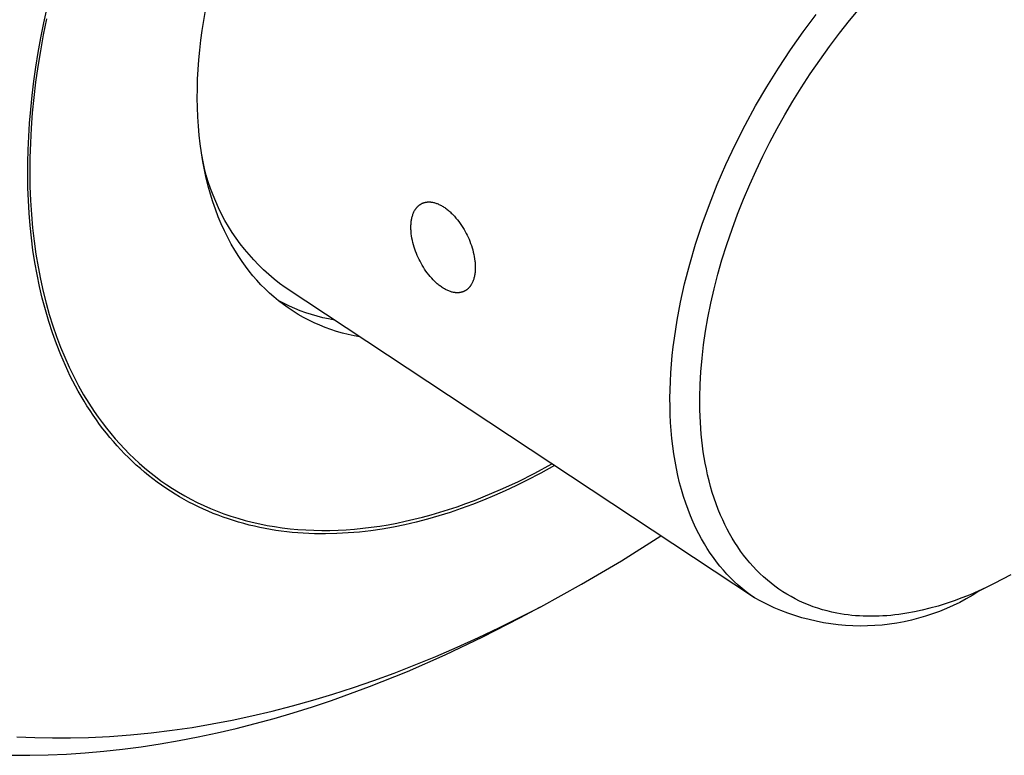
# Model space of a CAD drawing. Units: millimetres. Extents: x -177 to 215, y -201 to 192.
# Drawn here: x -129 to -79, y -201 to -163 of the extents above; entities that cross this region are included whole.
import ezdxf

# ---------------------------------------------------------------- set-up
doc = ezdxf.new("R2010")
doc.units = ezdxf.units.MM
doc.header["$MEASUREMENT"] = 0
doc.layers.add('Default', color=7, linetype='Continuous', true_color=0x000000)

msp = doc.modelspace()

# ---------------------------------------------------------------- linework, layer by layer
at = {"layer": 'Default', "color": 7, "true_color": 0xffffff}
for p, q in [((-127.682, -163.413), (-127.513, -162.646)), ((-119.538, -163.291), (-119.45, -162.786)), ((-88.969, -163.871), (-88.301, -162.979)), ((-86.61, -163.292), (-86.089, -162.664)), ((-127.834, -164.171), (-127.682, -163.413)), ((-127.548, -163.209), (-127.714, -164.022)), ((-119.615, -163.796), (-119.538, -163.291)), ((-87.117, -163.933), (-86.61, -163.292)), ((-127.714, -164.022), (-127.862, -164.831)), ((-119.682, -164.299), (-119.615, -163.796)), ((-89.615, -164.786), (-88.969, -163.871)), ((-87.631, -164.614), (-87.117, -163.933)), ((-127.97, -164.921), (-127.834, -164.171)), ((-119.739, -164.8), (-119.682, -164.299)), ((-88.129, -165.308), (-87.631, -164.614)), ((-128.09, -165.661), (-127.97, -164.921)), ((-127.862, -164.831), (-127.992, -165.633)), ((-119.786, -165.298), (-119.739, -164.8)), ((-90.235, -165.721), (-89.615, -164.786)), ((-128.195, -166.391), (-128.09, -165.661)), ((-127.992, -165.633), (-128.105, -166.43)), ((-119.821, -165.794), (-119.786, -165.298)), ((-88.611, -166.013), (-88.129, -165.308)), ((-119.846, -166.285), (-119.821, -165.794)), ((-90.829, -166.676), (-90.235, -165.721)), ((-89.076, -166.729), (-88.611, -166.013)), ((-128.284, -167.11), (-128.195, -166.391)), ((-128.105, -166.43), (-128.199, -167.218)), ((-119.861, -166.773), (-119.846, -166.285)), ((-128.357, -167.819), (-128.284, -167.11)), ((-119.864, -167.256), (-119.861, -166.773)), ((-91.395, -167.647), (-90.829, -166.676)), ((-89.497, -167.408), (-89.076, -166.729)), ((-128.199, -167.218), (-128.276, -167.999)), ((-119.856, -167.733), (-119.864, -167.256)), ((-91.931, -168.631), (-91.395, -167.647)), ((-89.902, -168.096), (-89.497, -167.408)), ((-128.416, -168.516), (-128.357, -167.819)), ((-128.276, -167.999), (-128.335, -168.77)), ((-119.838, -168.206), (-119.856, -167.733)), ((-90.293, -168.792), (-89.902, -168.096)), ((-128.461, -169.202), (-128.416, -168.516)), ((-119.809, -168.672), (-119.838, -168.206)), ((-119.769, -169.132), (-119.809, -168.672)), ((-92.436, -169.628), (-91.931, -168.631)), ((-128.335, -168.77), (-128.376, -169.532)), ((-119.718, -169.585), (-119.769, -169.132)), ((-90.669, -169.496), (-90.293, -168.792)), ((-128.491, -169.875), (-128.461, -169.202)), ((-128.376, -169.532), (-128.4, -170.284)), ((-119.656, -170.031), (-119.718, -169.585)), ((-92.909, -170.633), (-92.436, -169.628)), ((-91.028, -170.209), (-90.669, -169.496)), ((-128.507, -170.536), (-128.491, -169.875)), ((-119.584, -170.469), (-119.656, -170.031)), ((-119.572, -170.488), (-119.639, -170.138)), ((-128.51, -171.185), (-128.507, -170.536)), ((-128.4, -170.284), (-128.406, -171.024)), ((-119.501, -170.899), (-119.584, -170.469)), ((-119.494, -170.836), (-119.572, -170.488)), ((-93.349, -171.645), (-92.909, -170.633)), ((-91.373, -170.929), (-91.028, -170.209)), ((-128.5, -171.827), (-128.51, -171.185)), ((-128.406, -171.024), (-128.395, -171.753)), ((-119.408, -171.32), (-119.501, -170.899)), ((-119.403, -171.18), (-119.494, -170.836)), ((-119.301, -171.522), (-119.403, -171.18)), ((-91.7, -171.657), (-91.373, -170.929)), ((-119.304, -171.733), (-119.408, -171.32)), ((-119.187, -171.859), (-119.301, -171.522)), ((-93.754, -172.661), (-93.349, -171.645)), ((-92.012, -172.392), (-91.7, -171.657)), ((-128.476, -172.467), (-128.5, -171.827)), ((-128.395, -171.753), (-128.367, -172.469)), ((-119.191, -172.136), (-119.304, -171.733)), ((-119.067, -172.53), (-119.191, -172.136)), ((-119.062, -172.193), (-119.187, -171.859)), ((-128.439, -173.104), (-128.476, -172.467)), ((-128.367, -172.469), (-128.323, -173.172)), ((-118.934, -172.915), (-119.067, -172.53)), ((-118.926, -172.522), (-119.062, -172.193)), ((-118.779, -172.847), (-118.926, -172.522)), ((-108.544, -172.698), (-108.531, -172.688)), ((-108.531, -172.688), (-108.518, -172.679)), ((-108.518, -172.679), (-108.504, -172.67)), ((-108.504, -172.67), (-108.491, -172.661)), ((-108.491, -172.661), (-108.478, -172.653)), ((-108.478, -172.653), (-108.464, -172.645)), ((-108.464, -172.645), (-108.451, -172.637)), ((-108.451, -172.637), (-108.437, -172.63)), ((-108.437, -172.63), (-108.423, -172.623)), ((-108.423, -172.623), (-108.41, -172.616)), ((-108.41, -172.616), (-108.396, -172.609)), ((-108.396, -172.609), (-108.382, -172.603)), ((-108.382, -172.603), (-108.368, -172.597)), ((-108.368, -172.597), (-108.354, -172.591)), ((-108.354, -172.591), (-108.339, -172.586)), ((-108.339, -172.586), (-108.325, -172.581)), ((-108.325, -172.581), (-108.31, -172.576)), ((-108.31, -172.576), (-108.295, -172.572)), ((-108.295, -172.572), (-108.28, -172.567)), ((-108.28, -172.567), (-108.265, -172.563)), ((-108.265, -172.563), (-108.249, -172.56)), ((-108.249, -172.56), (-108.234, -172.556)), ((-108.234, -172.556), (-108.218, -172.553)), ((-108.218, -172.553), (-108.202, -172.55)), ((-108.202, -172.55), (-108.186, -172.547)), ((-108.186, -172.547), (-108.169, -172.545)), ((-108.169, -172.545), (-108.153, -172.543)), ((-108.153, -172.543), (-108.136, -172.542)), ((-108.136, -172.542), (-108.119, -172.54)), ((-108.119, -172.54), (-108.102, -172.539)), ((-108.102, -172.539), (-108.085, -172.538)), ((-108.085, -172.538), (-108.067, -172.538)), ((-108.067, -172.538), (-108.05, -172.538)), ((-108.05, -172.538), (-108.032, -172.538)), ((-108.032, -172.538), (-108.014, -172.539)), ((-108.014, -172.539), (-107.996, -172.54)), ((-107.996, -172.54), (-107.978, -172.541)), ((-107.978, -172.541), (-107.96, -172.543)), ((-107.96, -172.543), (-107.941, -172.545)), ((-107.941, -172.545), (-107.922, -172.547)), ((-107.922, -172.547), (-107.903, -172.55)), ((-107.903, -172.55), (-107.865, -172.556)), ((-107.865, -172.556), (-107.827, -172.564)), ((-107.827, -172.564), (-107.788, -172.574)), ((-107.788, -172.574), (-107.748, -172.584)), ((-107.748, -172.584), (-107.708, -172.597)), ((-107.708, -172.597), (-107.668, -172.611)), ((-107.668, -172.611), (-107.627, -172.626)), ((-107.627, -172.626), (-107.586, -172.643)), ((-107.586, -172.643), (-107.544, -172.661)), ((-107.544, -172.661), (-107.502, -172.681)), ((-107.502, -172.681), (-107.46, -172.702)), ((-94.125, -173.678), (-93.754, -172.661)), ((-92.315, -173.157), (-92.012, -172.392)), ((-128.387, -173.739), (-128.439, -173.104)), ((-128.323, -173.172), (-128.262, -173.863)), ((-118.791, -173.289), (-118.934, -172.915)), ((-118.621, -173.166), (-118.779, -172.847)), ((-118.452, -173.479), (-118.621, -173.166)), ((-108.881, -173.206), (-108.866, -173.165)), ((-108.866, -173.165), (-108.851, -173.125)), ((-108.851, -173.125), (-108.835, -173.087)), ((-108.835, -173.087), (-108.818, -173.05)), ((-108.818, -173.05), (-108.801, -173.014)), ((-108.801, -173.014), (-108.782, -172.98)), ((-108.782, -172.98), (-108.772, -172.963)), ((-108.772, -172.963), (-108.763, -172.946)), ((-108.763, -172.946), (-108.753, -172.93)), ((-108.753, -172.93), (-108.742, -172.914)), ((-108.742, -172.914), (-108.732, -172.899)), ((-108.732, -172.899), (-108.721, -172.884)), ((-108.721, -172.884), (-108.711, -172.869)), ((-108.711, -172.869), (-108.7, -172.855)), ((-108.7, -172.855), (-108.689, -172.841)), ((-108.689, -172.841), (-108.677, -172.827)), ((-108.677, -172.827), (-108.666, -172.814)), ((-108.666, -172.814), (-108.654, -172.8)), ((-108.654, -172.8), (-108.643, -172.788)), ((-108.643, -172.788), (-108.631, -172.775)), ((-108.631, -172.775), (-108.619, -172.763)), ((-108.619, -172.763), (-108.606, -172.752)), ((-108.606, -172.752), (-108.594, -172.74)), ((-108.594, -172.74), (-108.582, -172.729)), ((-108.582, -172.729), (-108.569, -172.719)), ((-108.569, -172.719), (-108.556, -172.708)), ((-108.556, -172.708), (-108.544, -172.698)), ((-107.46, -172.702), (-107.418, -172.725)), ((-107.418, -172.725), (-107.376, -172.749)), ((-107.376, -172.749), (-107.333, -172.775)), ((-107.333, -172.775), (-107.291, -172.802)), ((-107.291, -172.802), (-107.248, -172.83)), ((-107.248, -172.83), (-107.206, -172.86)), ((-107.206, -172.86), (-107.164, -172.891)), ((-107.164, -172.891), (-107.121, -172.924)), ((-107.121, -172.924), (-107.079, -172.958)), ((-107.079, -172.958), (-107.037, -172.993)), ((-107.037, -172.993), (-106.995, -173.029)), ((-106.995, -173.029), (-106.954, -173.067)), ((-106.954, -173.067), (-106.913, -173.105)), ((-106.913, -173.105), (-106.872, -173.145)), ((-106.872, -173.145), (-106.832, -173.186)), ((-106.832, -173.186), (-106.752, -173.27)), ((-92.6, -173.929), (-92.315, -173.157)), ((-118.639, -173.653), (-118.791, -173.289)), ((-118.479, -174.007), (-118.639, -173.653)), ((-118.272, -173.787), (-118.452, -173.479)), ((-108.969, -173.726), (-108.966, -173.674)), ((-108.966, -173.674), (-108.962, -173.623)), ((-108.962, -173.623), (-108.958, -173.573)), ((-108.958, -173.573), (-108.952, -173.523)), ((-108.952, -173.523), (-108.945, -173.475)), ((-108.945, -173.475), (-108.937, -173.427)), ((-108.937, -173.427), (-108.927, -173.381)), ((-108.927, -173.381), (-108.917, -173.336)), ((-108.917, -173.336), (-108.906, -173.291)), ((-108.906, -173.291), (-108.894, -173.248)), ((-108.894, -173.248), (-108.881, -173.206)), ((-106.752, -173.27), (-106.675, -173.358)), ((-106.675, -173.358), (-106.6, -173.449)), ((-106.6, -173.449), (-106.527, -173.543)), ((-106.527, -173.543), (-106.457, -173.639)), ((-106.457, -173.639), (-106.39, -173.737)), ((-94.459, -174.695), (-94.125, -173.678)), ((-128.321, -174.37), (-128.387, -173.739)), ((-128.262, -173.863), (-128.185, -174.539)), ((-118.309, -174.35), (-118.479, -174.007)), ((-118.082, -174.089), (-118.272, -173.787)), ((-117.883, -174.384), (-118.082, -174.089)), ((-108.971, -173.831), (-108.97, -173.778)), ((-108.97, -173.885), (-108.971, -173.831)), ((-108.97, -173.778), (-108.969, -173.726)), ((-108.969, -173.94), (-108.97, -173.885)), ((-108.966, -173.994), (-108.969, -173.94)), ((-108.962, -174.05), (-108.966, -173.994)), ((-108.957, -174.105), (-108.962, -174.05)), ((-108.951, -174.161), (-108.957, -174.105)), ((-108.936, -174.274), (-108.951, -174.161)), ((-106.39, -173.737), (-106.326, -173.837)), ((-106.326, -173.837), (-106.265, -173.937)), ((-106.265, -173.937), (-106.208, -174.038)), ((-106.208, -174.038), (-106.154, -174.139)), ((-106.154, -174.139), (-106.103, -174.24)), ((-92.866, -174.708), (-92.6, -173.929)), ((-128.241, -174.997), (-128.321, -174.37)), ((-128.185, -174.539), (-128.092, -175.2)), ((-118.131, -174.682), (-118.309, -174.35)), ((-117.945, -175.003), (-118.131, -174.682)), ((-117.673, -174.671), (-117.883, -174.384)), ((-117.453, -174.952), (-117.673, -174.671)), ((-108.917, -174.387), (-108.936, -174.274)), ((-108.895, -174.5), (-108.917, -174.387)), ((-108.869, -174.613), (-108.895, -174.5)), ((-108.839, -174.726), (-108.869, -174.613)), ((-106.103, -174.24), (-106.055, -174.34)), ((-106.055, -174.34), (-106.01, -174.442)), ((-106.01, -174.442), (-105.967, -174.546)), ((-105.967, -174.546), (-105.926, -174.652)), ((-105.926, -174.652), (-105.888, -174.761)), ((-94.757, -175.707), (-94.459, -174.695)), ((-128.145, -175.619), (-128.241, -174.997)), ((-128.092, -175.2), (-127.985, -175.847)), ((-117.751, -175.312), (-117.945, -175.003)), ((-117.224, -175.225), (-117.453, -174.952)), ((-108.806, -174.837), (-108.839, -174.726)), ((-108.771, -174.946), (-108.806, -174.837)), ((-108.733, -175.054), (-108.771, -174.946)), ((-108.692, -175.16), (-108.733, -175.054)), ((-108.649, -175.263), (-108.692, -175.16)), ((-105.888, -174.761), (-105.852, -174.872)), ((-105.852, -174.872), (-105.819, -174.983)), ((-105.819, -174.983), (-105.79, -175.096)), ((-105.79, -175.096), (-105.763, -175.21)), ((-93.111, -175.494), (-92.866, -174.708)), ((-128.035, -176.235), (-128.145, -175.619)), ((-117.583, -175.568), (-117.751, -175.312)), ((-117.407, -175.818), (-117.583, -175.568)), ((-116.987, -175.49), (-117.224, -175.225)), ((-116.74, -175.747), (-116.987, -175.49)), ((-108.605, -175.364), (-108.649, -175.263)), ((-108.557, -175.464), (-108.605, -175.364)), ((-108.507, -175.564), (-108.557, -175.464)), ((-108.453, -175.665), (-108.507, -175.564)), ((-108.396, -175.765), (-108.453, -175.665)), ((-105.763, -175.21), (-105.741, -175.324)), ((-105.741, -175.324), (-105.722, -175.438)), ((-105.722, -175.438), (-105.707, -175.551)), ((-105.707, -175.551), (-105.702, -175.607)), ((-105.702, -175.607), (-105.697, -175.663)), ((-105.697, -175.663), (-105.693, -175.719)), ((-93.32, -176.225), (-93.111, -175.494)), ((-127.985, -175.847), (-127.862, -176.479)), ((-117.223, -176.062), (-117.407, -175.818)), ((-117.03, -176.3), (-117.223, -176.062)), ((-116.484, -175.996), (-116.74, -175.747)), ((-116.221, -176.235), (-116.484, -175.996)), ((-108.336, -175.865), (-108.396, -175.765)), ((-108.272, -175.964), (-108.336, -175.865)), ((-108.206, -176.061), (-108.272, -175.964)), ((-108.136, -176.157), (-108.206, -176.061)), ((-108.064, -176.25), (-108.136, -176.157)), ((-105.709, -176.191), (-105.716, -176.24)), ((-105.703, -176.142), (-105.709, -176.191)), ((-105.698, -176.091), (-105.703, -176.142)), ((-105.694, -176.04), (-105.698, -176.091)), ((-105.691, -175.988), (-105.694, -176.04)), ((-105.693, -175.719), (-105.691, -175.774)), ((-105.691, -175.774), (-105.689, -175.828)), ((-105.689, -175.936), (-105.691, -175.988)), ((-105.689, -175.828), (-105.689, -175.882)), ((-105.689, -175.882), (-105.689, -175.936)), ((-95.017, -176.714), (-94.757, -175.707)), ((-127.909, -176.845), (-128.035, -176.235)), ((-127.862, -176.479), (-127.725, -177.096)), ((-116.83, -176.531), (-117.03, -176.3)), ((-116.622, -176.755), (-116.83, -176.531)), ((-115.949, -176.466), (-116.221, -176.235)), ((-115.67, -176.687), (-115.949, -176.466)), ((-115.383, -176.899), (-115.67, -176.687)), ((-107.99, -176.341), (-108.064, -176.25)), ((-107.913, -176.429), (-107.99, -176.341)), ((-107.834, -176.513), (-107.913, -176.429)), ((-107.794, -176.554), (-107.834, -176.513)), ((-107.753, -176.594), (-107.794, -176.554)), ((-107.713, -176.632), (-107.753, -176.594)), ((-107.671, -176.67), (-107.713, -176.632)), ((-107.63, -176.706), (-107.671, -176.67)), ((-107.588, -176.741), (-107.63, -176.706)), ((-105.863, -176.7), (-105.882, -176.734)), ((-105.845, -176.664), (-105.863, -176.7)), ((-105.828, -176.627), (-105.845, -176.664)), ((-105.812, -176.589), (-105.828, -176.627)), ((-105.796, -176.549), (-105.812, -176.589)), ((-105.782, -176.509), (-105.796, -176.549)), ((-105.768, -176.467), (-105.782, -176.509)), ((-105.756, -176.423), (-105.768, -176.467)), ((-105.744, -176.379), (-105.756, -176.423)), ((-105.734, -176.334), (-105.744, -176.379)), ((-105.725, -176.287), (-105.734, -176.334)), ((-105.716, -176.24), (-105.725, -176.287)), ((-93.509, -176.961), (-93.32, -176.225)), ((-127.768, -177.447), (-127.909, -176.845)), ((-127.725, -177.096), (-127.573, -177.696)), ((-116.407, -176.972), (-116.622, -176.755)), ((-116.184, -177.181), (-116.407, -176.972)), ((-115.954, -177.383), (-116.184, -177.181)), ((-91.459, -192.711), (-115.383, -176.899)), ((-107.546, -176.775), (-107.588, -176.741)), ((-107.504, -176.808), (-107.546, -176.775)), ((-107.462, -176.839), (-107.504, -176.808)), ((-107.42, -176.869), (-107.462, -176.839)), ((-107.377, -176.898), (-107.42, -176.869)), ((-107.335, -176.925), (-107.377, -176.898)), ((-107.293, -176.951), (-107.335, -176.925)), ((-107.251, -176.975), (-107.293, -176.951)), ((-107.209, -176.998), (-107.251, -176.975)), ((-107.167, -177.02), (-107.209, -176.998)), ((-107.125, -177.04), (-107.167, -177.02)), ((-107.084, -177.058), (-107.125, -177.04)), ((-107.043, -177.076), (-107.084, -177.058)), ((-107.002, -177.091), (-107.043, -177.076)), ((-106.961, -177.105), (-107.002, -177.091)), ((-106.921, -177.118), (-106.961, -177.105)), ((-106.882, -177.129), (-106.921, -177.118)), ((-106.843, -177.139), (-106.882, -177.129)), ((-106.804, -177.147), (-106.843, -177.139)), ((-106.766, -177.154), (-106.804, -177.147)), ((-106.729, -177.159), (-106.766, -177.154)), ((-106.71, -177.162), (-106.729, -177.159)), ((-106.692, -177.163), (-106.71, -177.162)), ((-106.673, -177.165), (-106.692, -177.163)), ((-106.655, -177.166), (-106.673, -177.165)), ((-106.637, -177.167), (-106.655, -177.166)), ((-106.619, -177.167), (-106.637, -177.167)), ((-106.602, -177.167), (-106.619, -177.167)), ((-106.584, -177.167), (-106.602, -177.167)), ((-106.567, -177.167), (-106.584, -177.167)), ((-106.55, -177.166), (-106.567, -177.167)), ((-106.533, -177.165), (-106.55, -177.166)), ((-106.516, -177.163), (-106.533, -177.165)), ((-106.5, -177.161), (-106.516, -177.163)), ((-106.483, -177.159), (-106.5, -177.161)), ((-106.467, -177.157), (-106.483, -177.159)), ((-106.451, -177.154), (-106.467, -177.157)), ((-106.435, -177.151), (-106.451, -177.154)), ((-106.419, -177.148), (-106.435, -177.151)), ((-106.404, -177.144), (-106.419, -177.148)), ((-106.388, -177.141), (-106.404, -177.144)), ((-106.373, -177.136), (-106.388, -177.141)), ((-106.358, -177.132), (-106.373, -177.136)), ((-106.343, -177.127), (-106.358, -177.132)), ((-106.329, -177.122), (-106.343, -177.127)), ((-106.314, -177.117), (-106.329, -177.122)), ((-106.3, -177.112), (-106.314, -177.117)), ((-106.286, -177.106), (-106.3, -177.112)), ((-106.272, -177.1), (-106.286, -177.106)), ((-106.258, -177.094), (-106.272, -177.1)), ((-106.244, -177.087), (-106.258, -177.094)), ((-106.23, -177.08), (-106.244, -177.087)), ((-106.217, -177.073), (-106.23, -177.08)), ((-106.203, -177.065), (-106.217, -177.073)), ((-106.19, -177.057), (-106.203, -177.065)), ((-106.176, -177.049), (-106.19, -177.057)), ((-106.163, -177.041), (-106.176, -177.049)), ((-106.149, -177.032), (-106.163, -177.041)), ((-106.136, -177.022), (-106.149, -177.032)), ((-106.123, -177.013), (-106.136, -177.022)), ((-106.11, -177.003), (-106.123, -177.013)), ((-106.097, -176.993), (-106.11, -177.003)), ((-106.085, -176.982), (-106.097, -176.993)), ((-106.072, -176.971), (-106.085, -176.982)), ((-106.06, -176.96), (-106.072, -176.971)), ((-106.047, -176.949), (-106.06, -176.96)), ((-106.035, -176.937), (-106.047, -176.949)), ((-106.023, -176.924), (-106.035, -176.937)), ((-106.011, -176.912), (-106.023, -176.924)), ((-106, -176.899), (-106.011, -176.912)), ((-105.988, -176.886), (-106, -176.899)), ((-105.977, -176.872), (-105.988, -176.886)), ((-105.965, -176.858), (-105.977, -176.872)), ((-105.954, -176.844), (-105.965, -176.858)), ((-105.944, -176.829), (-105.954, -176.844)), ((-105.933, -176.814), (-105.944, -176.829)), ((-105.922, -176.799), (-105.933, -176.814)), ((-105.912, -176.783), (-105.922, -176.799)), ((-105.902, -176.767), (-105.912, -176.783)), ((-105.892, -176.751), (-105.902, -176.767)), ((-105.882, -176.734), (-105.892, -176.751)), ((-95.225, -177.644), (-95.017, -176.714)), ((-93.68, -177.703), (-93.509, -176.961)), ((-127.611, -178.042), (-127.768, -177.447)), ((-127.573, -177.696), (-127.408, -178.281)), ((-115.718, -177.577), (-115.954, -177.383)), ((-115.475, -177.763), (-115.718, -177.577)), ((-115.441, -177.721), (-115.708, -177.582)), ((-95.399, -178.565), (-95.225, -177.644)), ((-93.83, -178.448), (-93.68, -177.703)), ((-127.439, -178.629), (-127.611, -178.042)), ((-115.227, -177.941), (-115.475, -177.763)), ((-115.169, -177.85), (-115.441, -177.721)), ((-114.972, -178.11), (-115.227, -177.941)), ((-114.893, -177.971), (-115.169, -177.85)), ((-114.712, -178.271), (-114.972, -178.11)), ((-114.613, -178.083), (-114.893, -177.971)), ((-114.33, -178.186), (-114.613, -178.083)), ((-114.044, -178.279), (-114.33, -178.186)), ((-127.251, -179.206), (-127.439, -178.629)), ((-127.408, -178.281), (-127.231, -178.849)), ((-114.446, -178.422), (-114.712, -178.271)), ((-114.176, -178.565), (-114.446, -178.422)), ((-113.901, -178.698), (-114.176, -178.565)), ((-113.754, -178.363), (-114.044, -178.279)), ((-113.621, -178.822), (-113.901, -178.698)), ((-113.462, -178.438), (-113.754, -178.363)), ((-113.168, -178.503), (-113.462, -178.438)), ((-112.872, -178.559), (-113.168, -178.503)), ((-95.539, -179.474), (-95.399, -178.565)), ((-93.948, -179.131), (-93.83, -178.448)), ((-127.046, -179.774), (-127.251, -179.206)), ((-127.231, -178.849), (-127.04, -179.401)), ((-113.338, -178.937), (-113.621, -178.822)), ((-113.051, -179.042), (-113.338, -178.937)), ((-112.76, -179.137), (-113.051, -179.042)), ((-112.467, -179.223), (-112.76, -179.137)), ((-94.048, -179.816), (-93.948, -179.131)), ((-127.04, -179.401), (-126.837, -179.937)), ((-112.17, -179.298), (-112.467, -179.223)), ((-111.872, -179.363), (-112.17, -179.298)), ((-111.571, -179.419), (-111.872, -179.363)), ((-95.596, -179.924), (-95.539, -179.474)), ((-126.826, -180.331), (-127.046, -179.774)), ((-126.837, -179.937), (-126.623, -180.455)), ((-95.645, -180.37), (-95.596, -179.924)), ((-94.128, -180.504), (-94.048, -179.816)), ((-126.59, -180.877), (-126.826, -180.331)), ((-126.623, -180.455), (-126.397, -180.957)), ((-95.686, -180.813), (-95.645, -180.37)), ((-94.188, -181.194), (-94.128, -180.504)), ((-126.338, -181.41), (-126.59, -180.877)), ((-126.397, -180.957), (-126.161, -181.443)), ((-95.718, -181.251), (-95.686, -180.813)), ((-94.226, -181.84), (-94.188, -181.194)), ((-126.07, -181.931), (-126.338, -181.41)), ((-126.161, -181.443), (-125.914, -181.911)), ((-95.756, -182.116), (-95.741, -181.686)), ((-95.741, -181.686), (-95.718, -181.251)), ((-125.931, -182.187), (-126.07, -181.931)), ((-125.787, -182.439), (-125.931, -182.187)), ((-125.914, -181.911), (-125.658, -182.363)), ((-95.762, -182.541), (-95.756, -182.116)), ((-94.243, -182.487), (-94.226, -181.84)), ((-125.639, -182.688), (-125.787, -182.439)), ((-125.658, -182.363), (-125.393, -182.798)), ((-125.488, -182.933), (-125.639, -182.688)), ((-95.76, -182.961), (-95.762, -182.541)), ((-94.24, -183.133), (-94.243, -182.487)), ((-125.332, -183.174), (-125.488, -182.933)), ((-125.393, -182.798), (-125.119, -183.217)), ((-125.173, -183.412), (-125.332, -183.174)), ((-125.119, -183.217), (-124.919, -183.504)), ((-95.749, -183.376), (-95.76, -182.961)), ((-94.231, -183.457), (-94.24, -183.133)), ((-125.01, -183.646), (-125.173, -183.412)), ((-124.843, -183.876), (-125.01, -183.646)), ((-124.919, -183.504), (-124.713, -183.787)), ((-95.729, -183.786), (-95.749, -183.376)), ((-94.215, -183.78), (-94.231, -183.457)), ((-124.672, -184.102), (-124.843, -183.876)), ((-124.713, -183.787), (-124.5, -184.065)), ((-124.498, -184.324), (-124.672, -184.102)), ((-124.5, -184.065), (-124.28, -184.338)), ((-95.701, -184.19), (-95.729, -183.786)), ((-95.665, -184.589), (-95.701, -184.19)), ((-94.171, -184.376), (-94.215, -183.78)), ((-124.32, -184.542), (-124.498, -184.324)), ((-124.138, -184.756), (-124.32, -184.542)), ((-124.28, -184.338), (-124.054, -184.606)), ((-124.054, -184.606), (-123.82, -184.868)), ((-95.62, -184.981), (-95.665, -184.589)), ((-94.141, -184.673), (-94.171, -184.376)), ((-94.106, -184.97), (-94.141, -184.673)), ((-123.953, -184.966), (-124.138, -184.756)), ((-123.764, -185.171), (-123.953, -184.966)), ((-123.82, -184.868), (-123.581, -185.125)), ((-123.571, -185.372), (-123.764, -185.171)), ((-123.581, -185.125), (-123.334, -185.375)), ((-95.566, -185.368), (-95.62, -184.981)), ((-94.066, -185.266), (-94.106, -184.97)), ((-123.375, -185.569), (-123.571, -185.372)), ((-123.175, -185.761), (-123.375, -185.569)), ((-123.334, -185.375), (-123.081, -185.62)), ((-123.081, -185.62), (-122.821, -185.858)), ((-95.505, -185.748), (-95.566, -185.368)), ((-94.019, -185.561), (-94.066, -185.266)), ((-93.967, -185.855), (-94.019, -185.561)), ((-122.972, -185.949), (-123.175, -185.761)), ((-122.766, -186.132), (-122.972, -185.949)), ((-122.821, -185.858), (-122.554, -186.09)), ((-122.556, -186.311), (-122.766, -186.132)), ((-122.554, -186.09), (-122.281, -186.315)), ((-102.653, -186.356), (-101.785, -185.886)), ((-101.644, -185.979), (-102.352, -186.369)), ((-95.434, -186.121), (-95.505, -185.748)), ((-95.356, -186.488), (-95.434, -186.121)), ((-93.909, -186.149), (-93.967, -185.855)), ((-93.843, -186.449), (-93.909, -186.149)), ((-122.343, -186.484), (-122.556, -186.311)), ((-122.127, -186.654), (-122.343, -186.484)), ((-122.281, -186.315), (-122.001, -186.533)), ((-121.908, -186.818), (-122.127, -186.654)), ((-122.001, -186.533), (-121.715, -186.744)), ((-121.715, -186.744), (-121.422, -186.948)), ((-103.07, -186.74), (-103.614, -187.007)), ((-103.528, -186.795), (-102.653, -186.356)), ((-102.352, -186.369), (-103.07, -186.74)), ((-95.27, -186.848), (-95.356, -186.488)), ((-93.77, -186.749), (-93.843, -186.449)), ((-93.691, -187.046), (-93.77, -186.749)), ((-121.685, -186.978), (-121.908, -186.818)), ((-121.46, -187.133), (-121.685, -186.978)), ((-121.231, -187.283), (-121.46, -187.133)), ((-121.422, -186.948), (-121.123, -187.145)), ((-121.123, -187.145), (-120.817, -187.333)), ((-105.289, -187.575), (-104.407, -187.201)), ((-104.407, -187.201), (-103.528, -186.795)), ((-103.614, -187.007), (-104.163, -187.263)), ((-95.175, -187.201), (-95.27, -186.848)), ((-95.072, -187.547), (-95.175, -187.201)), ((-93.604, -187.342), (-93.691, -187.046)), ((-121, -187.428), (-121.231, -187.283)), ((-120.766, -187.568), (-121, -187.428)), ((-120.817, -187.333), (-120.505, -187.514)), ((-120.528, -187.704), (-120.766, -187.568)), ((-120.289, -187.834), (-120.528, -187.704)), ((-120.505, -187.514), (-120.187, -187.687)), ((-120.187, -187.687), (-119.862, -187.852)), ((-106.174, -187.914), (-105.731, -187.749)), ((-105.276, -187.739), (-105.839, -187.959)), ((-105.731, -187.749), (-105.289, -187.575)), ((-104.717, -187.507), (-105.276, -187.739)), ((-104.163, -187.263), (-104.717, -187.507)), ((-94.962, -187.885), (-95.072, -187.547)), ((-93.51, -187.635), (-93.604, -187.342)), ((-93.409, -187.925), (-93.51, -187.635)), ((-120.046, -187.959), (-120.289, -187.834)), ((-119.801, -188.08), (-120.046, -187.959)), ((-119.862, -187.852), (-119.532, -188.009)), ((-119.553, -188.195), (-119.801, -188.08)), ((-119.303, -188.305), (-119.553, -188.195)), ((-119.532, -188.009), (-119.195, -188.157)), ((-119.195, -188.157), (-118.853, -188.296)), ((-107.5, -188.356), (-107.058, -188.218)), ((-107.058, -188.218), (-106.616, -188.071)), ((-106.405, -188.167), (-106.975, -188.36)), ((-106.616, -188.071), (-106.174, -187.914)), ((-105.839, -187.959), (-106.405, -188.167)), ((-94.843, -188.216), (-94.962, -187.885)), ((-94.716, -188.539), (-94.843, -188.216)), ((-93.3, -188.213), (-93.409, -187.925)), ((-93.183, -188.498), (-93.3, -188.213)), ((-119.05, -188.41), (-119.303, -188.305)), ((-118.796, -188.51), (-119.05, -188.41)), ((-118.853, -188.296), (-118.505, -188.427)), ((-118.538, -188.606), (-118.796, -188.51)), ((-118.279, -188.695), (-118.538, -188.606)), ((-118.505, -188.427), (-118.151, -188.549)), ((-118.018, -188.78), (-118.279, -188.695)), ((-118.151, -188.549), (-117.792, -188.662)), ((-117.792, -188.662), (-117.428, -188.766)), ((-109.258, -188.815), (-108.82, -188.714)), ((-108.82, -188.714), (-108.381, -188.604)), ((-108.122, -188.705), (-108.699, -188.855)), ((-108.381, -188.604), (-107.941, -188.485)), ((-107.547, -188.54), (-108.122, -188.705)), ((-107.941, -188.485), (-107.5, -188.356)), ((-106.975, -188.36), (-107.547, -188.54)), ((-94.582, -188.854), (-94.716, -188.539)), ((-93.076, -188.738), (-93.183, -188.498)), ((-92.964, -188.976), (-93.076, -188.738)), ((-117.754, -188.86), (-118.018, -188.78)), ((-117.489, -188.935), (-117.754, -188.86)), ((-117.221, -189.005), (-117.489, -188.935)), ((-117.428, -188.766), (-117.058, -188.86)), ((-116.952, -189.069), (-117.221, -189.005)), ((-117.058, -188.86), (-116.683, -188.946)), ((-116.681, -189.129), (-116.952, -189.069)), ((-116.683, -188.946), (-116.303, -189.021)), ((-116.409, -189.183), (-116.681, -189.129)), ((-116.135, -189.233), (-116.409, -189.183)), ((-116.303, -189.021), (-115.919, -189.088)), ((-115.859, -189.277), (-116.135, -189.233)), ((-115.919, -189.088), (-115.529, -189.144)), ((-115.529, -189.144), (-115.136, -189.191)), ((-115.136, -189.191), (-114.737, -189.229)), ((-114.737, -189.229), (-114.335, -189.256)), ((-114.335, -189.256), (-113.929, -189.274)), ((-112.689, -189.267), (-112.269, -189.245)), ((-112.269, -189.245), (-111.846, -189.213)), ((-111.846, -189.213), (-111.421, -189.171)), ((-111.421, -189.171), (-110.992, -189.12)), ((-110.437, -189.209), (-111.016, -189.294)), ((-110.992, -189.12), (-110.562, -189.058)), ((-110.562, -189.058), (-110.129, -188.987)), ((-109.857, -189.107), (-110.437, -189.209)), ((-110.129, -188.987), (-109.694, -188.906)), ((-109.278, -188.989), (-109.857, -189.107)), ((-109.694, -188.906), (-109.258, -188.815)), ((-108.699, -188.855), (-109.278, -188.989)), ((-94.44, -189.162), (-94.582, -188.854)), ((-94.29, -189.461), (-94.44, -189.162)), ((-92.846, -189.21), (-92.964, -188.976)), ((-92.722, -189.442), (-92.846, -189.21)), ((-115.582, -189.317), (-115.859, -189.277)), ((-115.303, -189.351), (-115.582, -189.317)), ((-115.024, -189.381), (-115.303, -189.351)), ((-114.743, -189.405), (-115.024, -189.381)), ((-114.461, -189.425), (-114.743, -189.405)), ((-113.894, -189.45), (-114.461, -189.425)), ((-113.929, -189.274), (-113.519, -189.281)), ((-113.323, -189.456), (-113.894, -189.45)), ((-113.519, -189.281), (-113.106, -189.279)), ((-112.749, -189.443), (-113.323, -189.456)), ((-113.106, -189.279), (-112.689, -189.267)), ((-112.173, -189.411), (-112.749, -189.443)), ((-111.595, -189.361), (-112.173, -189.411)), ((-111.016, -189.294), (-111.595, -189.361)), ((-98.233, -190.822), (-96.234, -189.555)), ((-94.153, -189.714), (-94.29, -189.461)), ((-94.011, -189.962), (-94.153, -189.714)), ((-92.591, -189.67), (-92.722, -189.442)), ((-92.454, -189.894), (-92.591, -189.67)), ((-93.862, -190.203), (-94.011, -189.962)), ((-93.709, -190.437), (-93.862, -190.203)), ((-92.311, -190.114), (-92.454, -189.894)), ((-92.162, -190.33), (-92.311, -190.114)), ((-93.549, -190.665), (-93.709, -190.437)), ((-93.385, -190.886), (-93.549, -190.665)), ((-92.012, -190.534), (-92.162, -190.33)), ((-91.856, -190.733), (-92.012, -190.534)), ((-91.694, -190.927), (-91.856, -190.733)), ((-100.27, -192.027), (-98.233, -190.822)), ((-93.215, -191.1), (-93.385, -190.886)), ((-93.04, -191.307), (-93.215, -191.1)), ((-91.526, -191.117), (-91.694, -190.927)), ((-91.353, -191.301), (-91.526, -191.117)), ((-92.859, -191.507), (-93.04, -191.307)), ((-92.674, -191.701), (-92.859, -191.507)), ((-92.483, -191.887), (-92.674, -191.701)), ((-91.174, -191.479), (-91.353, -191.301)), ((-90.989, -191.652), (-91.174, -191.479)), ((-90.799, -191.819), (-90.989, -191.652)), ((-78.808, -191.77), (-79.23, -191.989)), ((-78.392, -191.541), (-78.808, -191.77)), ((-102.345, -193.166), (-100.27, -192.027)), ((-92.288, -192.066), (-92.483, -191.887)), ((-92.088, -192.239), (-92.288, -192.066)), ((-91.883, -192.403), (-92.088, -192.239)), ((-90.609, -191.974), (-90.799, -191.819)), ((-90.414, -192.124), (-90.609, -191.974)), ((-90.214, -192.267), (-90.414, -192.124)), ((-90.01, -192.403), (-90.214, -192.267)), ((-79.635, -192.187), (-80.046, -192.376)), ((-79.299, -192.023), (-80.01, -192.381)), ((-79.23, -191.989), (-79.635, -192.187)), ((-91.673, -192.561), (-91.883, -192.403)), ((-91.459, -192.711), (-91.673, -192.561)), ((-91.129, -192.892), (-91.459, -192.711)), ((-89.801, -192.533), (-90.01, -192.403)), ((-89.588, -192.656), (-89.801, -192.533)), ((-89.372, -192.772), (-89.588, -192.656)), ((-89.152, -192.881), (-89.372, -192.772)), ((-80.88, -192.723), (-81.281, -192.871)), ((-80.655, -192.768), (-80.987, -192.945)), ((-80.461, -192.555), (-80.88, -192.723)), ((-80.329, -192.58), (-80.655, -192.768)), ((-80.046, -192.376), (-80.461, -192.555)), ((-80.01, -192.381), (-80.329, -192.58)), ((-104.456, -194.236), (-102.345, -193.166)), ((-103.414, -193.736), (-102.373, -193.182)), ((-90.792, -193.061), (-91.129, -192.892)), ((-90.451, -193.218), (-90.792, -193.061)), ((-90.104, -193.364), (-90.451, -193.218)), ((-88.925, -192.983), (-89.152, -192.881)), ((-88.695, -193.078), (-88.925, -192.983)), ((-88.462, -193.166), (-88.695, -193.078)), ((-88.226, -193.246), (-88.462, -193.166)), ((-87.988, -193.319), (-88.226, -193.246)), ((-82.508, -193.25), (-82.901, -193.347)), ((-82.095, -193.136), (-82.508, -193.25)), ((-81.687, -193.009), (-82.095, -193.136)), ((-81.668, -193.265), (-82.017, -193.407)), ((-81.281, -192.871), (-81.687, -193.009)), ((-81.325, -193.111), (-81.668, -193.265)), ((-80.987, -192.945), (-81.325, -193.111)), ((-105.31, -194.711), (-103.414, -193.736)), ((-89.752, -193.498), (-90.104, -193.364)), ((-89.396, -193.619), (-89.752, -193.498)), ((-89.036, -193.729), (-89.396, -193.619)), ((-88.672, -193.826), (-89.036, -193.729)), ((-87.747, -193.384), (-87.988, -193.319)), ((-87.505, -193.443), (-87.747, -193.384)), ((-87.261, -193.494), (-87.505, -193.443)), ((-87.069, -193.528), (-87.261, -193.494)), ((-86.877, -193.559), (-87.069, -193.528)), ((-86.684, -193.585), (-86.877, -193.559)), ((-86.49, -193.608), (-86.684, -193.585)), ((-86.296, -193.626), (-86.49, -193.608)), ((-86.102, -193.64), (-86.296, -193.626)), ((-85.907, -193.65), (-86.102, -193.64)), ((-85.713, -193.656), (-85.907, -193.65)), ((-85.51, -193.658), (-85.713, -193.656)), ((-85.307, -193.656), (-85.51, -193.658)), ((-85.104, -193.65), (-85.307, -193.656)), ((-84.902, -193.641), (-85.104, -193.65)), ((-84.7, -193.627), (-84.902, -193.641)), ((-84.497, -193.61), (-84.7, -193.627)), ((-84.296, -193.589), (-84.497, -193.61)), ((-84.094, -193.564), (-84.296, -193.589)), ((-83.694, -193.505), (-84.094, -193.564)), ((-83.296, -193.432), (-83.694, -193.505)), ((-83.089, -193.76), (-83.453, -193.854)), ((-82.901, -193.347), (-83.296, -193.432)), ((-82.727, -193.655), (-83.089, -193.76)), ((-82.37, -193.537), (-82.727, -193.655)), ((-82.017, -193.407), (-82.37, -193.537)), ((-105.53, -194.745), (-104.456, -194.236)), ((-88.305, -193.911), (-88.672, -193.826)), ((-87.936, -193.983), (-88.305, -193.911)), ((-87.564, -194.043), (-87.936, -193.983)), ((-87.191, -194.089), (-87.564, -194.043)), ((-86.816, -194.123), (-87.191, -194.089)), ((-86.441, -194.145), (-86.816, -194.123)), ((-86.064, -194.153), (-86.441, -194.145)), ((-85.688, -194.149), (-86.064, -194.153)), ((-85.312, -194.131), (-85.688, -194.149)), ((-84.937, -194.101), (-85.312, -194.131)), ((-84.563, -194.058), (-84.937, -194.101)), ((-84.191, -194.003), (-84.563, -194.058)), ((-83.821, -193.935), (-84.191, -194.003)), ((-83.453, -193.854), (-83.821, -193.935)), ((-107.222, -195.622), (-105.31, -194.711)), ((-106.613, -195.235), (-105.53, -194.745)), ((-107.705, -195.705), (-106.613, -195.235)), ((-109.147, -196.466), (-107.222, -195.622)), ((-108.805, -196.154), (-107.705, -195.705)), ((-109.831, -196.55), (-108.805, -196.154)), ((-111.082, -197.241), (-109.147, -196.466)), ((-110.864, -196.928), (-109.831, -196.55)), ((-113.023, -197.943), (-111.082, -197.241)), ((-112.95, -197.623), (-111.904, -197.286)), ((-111.904, -197.286), (-110.864, -196.928)), ((-113.975, -197.932), (-112.95, -197.623)), ((-116.041, -198.488), (-115.005, -198.22)), ((-115.005, -198.22), (-113.975, -197.932)), ((-114.969, -198.572), (-113.996, -198.267)), ((-113.996, -198.267), (-113.023, -197.943)), ((-118.093, -198.95), (-117.082, -198.733)), ((-117.082, -198.733), (-116.041, -198.488)), ((-115.942, -198.858), (-114.969, -198.572)), ((-120.127, -199.317), (-119.108, -199.144)), ((-119.108, -199.144), (-118.093, -198.95)), ((-117.886, -199.371), (-116.915, -199.124)), ((-116.915, -199.124), (-115.942, -198.858)), ((-129.064, -199.792), (-128.151, -199.834)), ((-125.41, -199.832), (-124.342, -199.781)), ((-124.342, -199.781), (-123.275, -199.702)), ((-123.275, -199.702), (-122.211, -199.597)), ((-122.211, -199.597), (-121.149, -199.467)), ((-121.149, -199.467), (-120.127, -199.317)), ((-119.826, -199.805), (-118.857, -199.598)), ((-118.857, -199.598), (-117.886, -199.371)), ((-128.151, -199.834), (-127.238, -199.855)), ((-127.238, -199.855), (-126.324, -199.854)), ((-126.324, -199.854), (-125.41, -199.832)), ((-123.678, -200.429), (-122.72, -200.304)), ((-122.72, -200.304), (-121.758, -200.158)), ((-121.758, -200.158), (-120.793, -199.991)), ((-120.793, -199.991), (-119.826, -199.805)), ((-129.333, -200.74), (-128.404, -200.741)), ((-128.404, -200.741), (-127.469, -200.721)), ((-127.469, -200.721), (-126.528, -200.679)), ((-126.528, -200.679), (-125.583, -200.617)), ((-125.583, -200.617), (-124.632, -200.533)), ((-124.632, -200.533), (-123.678, -200.429))]:
    msp.add_line(p, q, dxfattribs=at)

doc.saveas('drawing.dxf')
